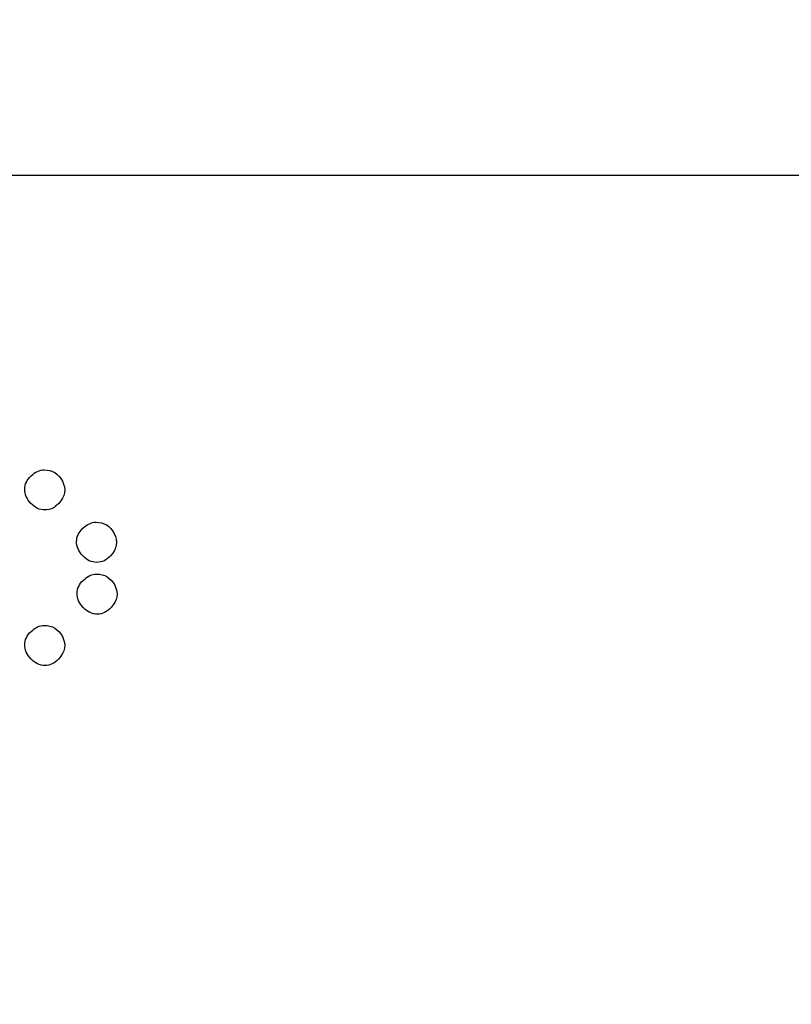
# Model space of a CAD drawing. Units: millimetres. Extents: x -35 to 173, y -229 to -184.
# Drawn here: x -13 to -12, y -202 to -201 of the extents above; entities that cross this region are included whole.
import ezdxf

# ---------------------------------------------------------------- set-up
doc = ezdxf.new("R2010")
doc.units = ezdxf.units.MM
doc.layers.add('COTAS', color=2, linetype='Continuous')
doc.styles.add('HT', font='BlissIta_7.ttf', dxfattribs={"width": 0.9, "height": 1})
doc.dimstyles.new('HT037', dxfattribs={"dimscale": 0.08, "dimtxt": 9, "dimasz": 18, "dimexe": 18, "dimexo": 15, "dimgap": 6, "dimtad": 1, "dimtoh": 1, "dimdec": 0, "dimlfac": 27.027, "dimdsep": 46, "dimtxsty": 'HT', "dimcen": 9, "dimadec": 0, "dimazin": 0, "dimtfac": 1, "dimtdec": 4, "dimtmove": 0, "dimatfit": 3, "dimfxl": 0, "dimtolj": 1, "dimtzin": 0, "dimarcsym": 0})

# ---------------------------------------------------------------- blocks, each defined once
blk = doc.blocks.new('*D0')
at = {"layer": 'COTAS', "color": 0, "lineweight": -2}
for p, q in [((-35.25084, -202.95021), (-35.25084, -194.06478)), ((12.63759, -200.95163), (12.63759, -194.06478)), ((-33.81084, -195.50478), (11.19759, -195.50478))]:
    blk.add_line(p, q, dxfattribs=at)
at = {"layer": 'COTAS', "color": 0}
for points in [[(-33.81084, -195.26478), (-33.81084, -195.74478), (-35.25084, -195.50478)], [(11.19759, -195.26478), (11.19759, -195.74478), (12.63759, -195.50478)]]:
    blk.add_solid(points, dxfattribs=at)
at = {"layer": 'Defpoints', "color": 0}
for p in [(12.63759, -195.50478), (12.63759, -202.15163), (-35.25084, -204.15021)]:
    blk.add_point(p, dxfattribs=at)
at = {"layer": 'COTAS', "color": 0, "insert": (-11.51241, -194.52252), "char_height": 1, "attachment_point": 5, "style": 'HT'}
blk.add_mtext('\\A1;W', dxfattribs=at)

msp = doc.modelspace()

# ---------------------------------------------------------------- linework, layer by layer
for points in [[(-16.88125, -201.33878), (-16.88125, -201.33878), (-7.91879, -201.33878), (-7.91879, -201.33878)], [(-12.48607, -201.65051), (-12.48992, -201.65468), (-12.49426, -201.65676), (-12.49908, -201.65676)], [(-12.43685, -201.70019), (-12.44072, -201.70436), (-12.44506, -201.70647), (-12.44988, -201.70647)], [(-12.43639, -201.74939), (-12.44024, -201.75358), (-12.44458, -201.75567), (-12.4494, -201.75567)], [(-12.48607, -201.79811), (-12.48992, -201.8023), (-12.49426, -201.80438), (-12.49908, -201.80438)]]:
    msp.add_open_spline(points, degree=3)
for points, knots in [([(-12.51838, -201.63698), (-12.51838, -201.63698), (-12.51838, -201.63248), (-12.51636, -201.62831), (-12.51237, -201.62445)], [0.3333333, 0.3333333, 0.3333333, 0.3333333, 0.3333333, 0.4444444, 0.4444444, 0.4444444, 0.4444444]), ([(-12.51237, -201.62445), (-12.51237, -201.62445), (-12.50834, -201.62058), (-12.50422, -201.61866), (-12.50005, -201.61866)], [0.4444444, 0.4444444, 0.4444444, 0.4444444, 0.4444445, 0.5555556, 0.5555556, 0.5555556, 0.5555556]), ([(-12.50005, -201.61866), (-12.50005, -201.61866), (-12.49232, -201.61866), (-12.48655, -201.6222), (-12.48268, -201.62928)], [0.6666667, 0.6666667, 0.6666667, 0.6666667, 0.6666667, 0.7777778, 0.7777778, 0.7777778, 0.7777778]), ([(-12.48268, -201.62928), (-12.48268, -201.62928), (-12.47882, -201.63698), (-12.47996, -201.64406), (-12.48607, -201.65051)], [0.7777778, 0.7777778, 0.7777778, 0.7777778, 0.7777778, 1, 1, 1, 1]), ([(-12.51258, -201.65051), (-12.51258, -201.65051), (-12.51646, -201.64632), (-12.51838, -201.64181), (-12.51838, -201.63698)], [0.2222222, 0.2222222, 0.2222222, 0.2222222, 0.2222222, 0.3333333, 0.3333333, 0.3333333, 0.3333333]), ([(-12.49908, -201.65676), (-12.49908, -201.65676), (-12.50422, -201.65676), (-12.50873, -201.65468), (-12.51258, -201.65051)], [0.1111111, 0.1111111, 0.1111111, 0.1111111, 0.1111111, 0.2222222, 0.2222222, 0.2222222, 0.2222222]), ([(-12.46314, -201.67414), (-12.46314, -201.67414), (-12.45912, -201.67028), (-12.45502, -201.66835), (-12.45085, -201.66835)], [0.4444444, 0.4444444, 0.4444444, 0.4444444, 0.4444445, 0.5555556, 0.5555556, 0.5555556, 0.5555556]), ([(-12.45085, -201.66835), (-12.45085, -201.66835), (-12.44312, -201.66835), (-12.43733, -201.67188), (-12.43348, -201.67896)], [0.6666667, 0.6666667, 0.6666667, 0.6666667, 0.6666667, 0.7777778, 0.7777778, 0.7777778, 0.7777778]), ([(-12.46918, -201.68667), (-12.46918, -201.68667), (-12.46918, -201.68218), (-12.46717, -201.67799), (-12.46314, -201.67414)], [0.3333333, 0.3333333, 0.3333333, 0.3333333, 0.3333333, 0.4444444, 0.4444444, 0.4444444, 0.4444444]), ([(-12.43348, -201.67896), (-12.43348, -201.67896), (-12.42962, -201.68667), (-12.43074, -201.69375), (-12.43685, -201.70019)], [0.7777778, 0.7777778, 0.7777778, 0.7777778, 0.7777778, 1, 1, 1, 1]), ([(-12.46338, -201.70019), (-12.46338, -201.70019), (-12.46724, -201.696), (-12.46918, -201.69149), (-12.46918, -201.68667)], [0.2222222, 0.2222222, 0.2222222, 0.2222222, 0.2222222, 0.3333333, 0.3333333, 0.3333333, 0.3333333]), ([(-12.44988, -201.70647), (-12.44988, -201.70647), (-12.45502, -201.70647), (-12.45953, -201.70436), (-12.46338, -201.70019)], [0.1111111, 0.1111111, 0.1111111, 0.1111111, 0.1111111, 0.2222222, 0.2222222, 0.2222222, 0.2222222]), ([(-12.46266, -201.72334), (-12.46266, -201.72334), (-12.45863, -201.71948), (-12.45454, -201.71754), (-12.45037, -201.71754)], [0.4444444, 0.4444444, 0.4444444, 0.4444444, 0.4444445, 0.5555556, 0.5555556, 0.5555556, 0.5555556]), ([(-12.45037, -201.71754), (-12.45037, -201.71754), (-12.44264, -201.71754), (-12.43685, -201.72108), (-12.43299, -201.72816)], [0.6666667, 0.6666667, 0.6666667, 0.6666667, 0.6666667, 0.7777778, 0.7777778, 0.7777778, 0.7777778]), ([(-12.46869, -201.73589), (-12.46869, -201.73589), (-12.46869, -201.73138), (-12.46668, -201.72719), (-12.46266, -201.72334)], [0.3333333, 0.3333333, 0.3333333, 0.3333333, 0.3333333, 0.4444444, 0.4444444, 0.4444444, 0.4444444]), ([(-12.43299, -201.72816), (-12.43299, -201.72816), (-12.42914, -201.73589), (-12.43025, -201.74297), (-12.43639, -201.74939)], [0.7777778, 0.7777778, 0.7777778, 0.7777778, 0.7777778, 1, 1, 1, 1]), ([(-12.4629, -201.74939), (-12.4629, -201.74939), (-12.46678, -201.74522), (-12.46869, -201.74071), (-12.46869, -201.73589)], [0.2222222, 0.2222222, 0.2222222, 0.2222222, 0.2222222, 0.3333333, 0.3333333, 0.3333333, 0.3333333]), ([(-12.4494, -201.75567), (-12.4494, -201.75567), (-12.45454, -201.75567), (-12.45905, -201.75358), (-12.4629, -201.74939)], [0.1111111, 0.1111111, 0.1111111, 0.1111111, 0.1111111, 0.2222222, 0.2222222, 0.2222222, 0.2222222]), ([(-12.51237, -201.77208), (-12.51237, -201.77208), (-12.50834, -201.7682), (-12.50422, -201.76628), (-12.50005, -201.76628)], [0.4444444, 0.4444444, 0.4444444, 0.4444444, 0.4444445, 0.5555556, 0.5555556, 0.5555556, 0.5555556]), ([(-12.50005, -201.76628), (-12.50005, -201.76628), (-12.49232, -201.76628), (-12.48655, -201.76982), (-12.48268, -201.7769)], [0.6666667, 0.6666667, 0.6666667, 0.6666667, 0.6666667, 0.7777778, 0.7777778, 0.7777778, 0.7777778]), ([(-12.51838, -201.78461), (-12.51838, -201.78461), (-12.51838, -201.7801), (-12.51636, -201.77593), (-12.51237, -201.77208)], [0.3333333, 0.3333333, 0.3333333, 0.3333333, 0.3333333, 0.4444444, 0.4444444, 0.4444444, 0.4444444]), ([(-12.51258, -201.79811), (-12.51258, -201.79811), (-12.51646, -201.79394), (-12.51838, -201.78943), (-12.51838, -201.78461)], [0.2222222, 0.2222222, 0.2222222, 0.2222222, 0.2222222, 0.3333333, 0.3333333, 0.3333333, 0.3333333]), ([(-12.48268, -201.7769), (-12.48268, -201.7769), (-12.47882, -201.78461), (-12.47996, -201.79168), (-12.48607, -201.79811)], [0.7777778, 0.7777778, 0.7777778, 0.7777778, 0.7777778, 1, 1, 1, 1]), ([(-12.49908, -201.80438), (-12.49908, -201.80438), (-12.50422, -201.80438), (-12.50873, -201.8023), (-12.51258, -201.79811)], [0.1111111, 0.1111111, 0.1111111, 0.1111111, 0.1111111, 0.2222222, 0.2222222, 0.2222222, 0.2222222])]:
    msp.add_open_spline(points, degree=3, knots=knots)

# ---------------------------------------------------------------- dimensions: what is measured, and where the dimension line sits
at = {"layer": 'COTAS'}
dim = msp.add_linear_dim(base=(12.63759, -195.50478), p1=(-35.25084, -204.15021), p2=(12.63759, -202.15163), text='W', dimstyle='HT037', dxfattribs=at)
dim.commit()
dim.dimension.update_dxf_attribs({"geometry": '*D0', "text_midpoint": (-11.51241, -195.50478), "dimtype": 160})

doc.saveas('drawing.dxf')
